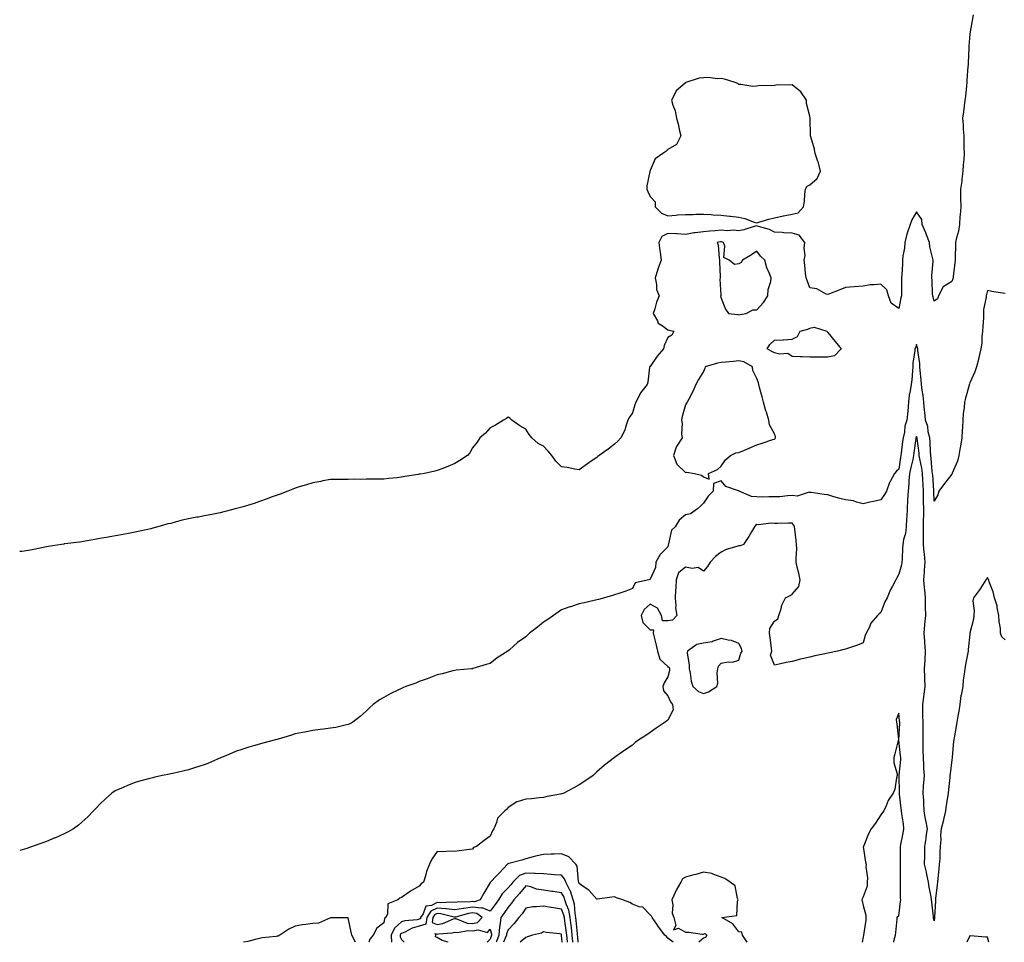
# Model space of a CAD drawing. Units: inches. Extents: x 899843 to 902483, y 7289978 to 7292618.
# Drawn here: x 899843 to 900398, y 7289978 to 7290497 of the extents above; entities that cross this region are included whole.
import ezdxf

# ---------------------------------------------------------------- set-up
doc = ezdxf.new("R2010")
doc.units = ezdxf.units.IN
doc.header["$MEASUREMENT"] = 0
doc.layers.add('Contour_89987289', color=7, linetype='Continuous', true_color=0xa68671)

msp = doc.modelspace()

# ---------------------------------------------------------------- linework, layer by layer
at = {"layer": 'Contour_89987289'}
for points in [[(900380.02, 7290499.95, 3315), (900378.59, 7290492.46, 3315), (900378.5, 7290491.92, 3315), (900378.46, 7290491.51, 3315), (900378.05, 7290489.03, 3315), (900377.61, 7290482.37, 3315), (900377.55, 7290481.92, 3315), (900377.52, 7290481.39, 3315), (900377.14, 7290472.83, 3315), (900377.09, 7290471.92, 3315), (900377.03, 7290470.9, 3315), (900376.49, 7290463.48, 3315), (900376.4, 7290461.92, 3315), (900376.18, 7290460.05, 3315), (900375.67, 7290454.29, 3315), (900375.36, 7290451.92, 3315), (900374.96, 7290448.82, 3315), (900374.51, 7290445.46, 3315), (900374.05, 7290441.92, 3315), (900374.3, 7290438.16, 3315), (900374.41, 7290435.56, 3315), (900374.64, 7290431.92, 3315), (900374.78, 7290428.65, 3315), (900374.73, 7290425.24, 3315), (900374.86, 7290421.92, 3315), (900374.65, 7290418.52, 3315), (900374.37, 7290415.6, 3315), (900374.15, 7290411.92, 3315), (900373.59, 7290407.46, 3315), (900373.57, 7290406.39, 3315), (900372.84, 7290401.92, 3315), (900372.89, 7290397.08, 3315), (900372.91, 7290396.78, 3315), (900372.96, 7290391.92, 3315), (900372.6, 7290387.37, 3315), (900372.55, 7290386.42, 3315), (900372.21, 7290381.92, 3315), (900371.71, 7290378.26, 3315), (900370.53, 7290374.4, 3315), (900370.07, 7290371.92, 3315), (900370.04, 7290369.93, 3315), (900369.89, 7290363.76, 3315), (900369.86, 7290361.92, 3315), (900369.62, 7290360.35, 3315), (900368.78, 7290352.64, 3315), (900368.67, 7290351.92, 3315), (900368.56, 7290351.41, 3315), (900368.05, 7290349.95, 3315), (900363.11, 7290346.86, 3315), (900360.52, 7290341.92, 3315), (900359.86, 7290340.11, 3315), (900358.05, 7290338.76, 3315), (900357.4, 7290341.27, 3315), (900357.24, 7290341.92, 3315), (900357.16, 7290342.81, 3315), (900356.85, 7290350.73, 3315), (900356.74, 7290351.92, 3315), (900356.72, 7290353.25, 3315), (900357.37, 7290361.25, 3315), (900357.37, 7290361.92, 3315), (900357.3, 7290362.67, 3315), (900355.6, 7290369.48, 3315), (900355.44, 7290371.92, 3315), (900353.73, 7290376.25, 3315), (900353.36, 7290377.23, 3315), (900351.32, 7290381.92, 3315), (900351, 7290384.87, 3315), (900348.05, 7290389.04, 3315), (900345.35, 7290384.62, 3315), (900344.49, 7290381.92, 3315), (900342.79, 7290377.18, 3315), (900342.69, 7290376.57, 3315), (900341.47, 7290371.92, 3315), (900341.3, 7290368.67, 3315), (900340.41, 7290364.27, 3315), (900340.24, 7290361.92, 3315), (900340.09, 7290359.88, 3315), (900339.77, 7290353.64, 3315), (900339.65, 7290351.92, 3315), (900339.55, 7290350.42, 3315), (900339.66, 7290343.53, 3315), (900339.56, 7290341.92, 3315), (900339.3, 7290340.67, 3315), (900338.05, 7290334.73, 3315), (900333.89, 7290337.77, 3315), (900332.22, 7290341.92, 3315), (900331.3, 7290345.16, 3315), (900328.05, 7290348.49, 3315), (900324.15, 7290348.01, 3315), (900322.01, 7290347.96, 3315), (900318.05, 7290347.33, 3315), (900313.05, 7290346.92, 3315), (900308.05, 7290346.52, 3315), (900304.8, 7290345.17, 3315), (900299.03, 7290342.9, 3315), (900298.05, 7290342.51, 3315), (900297.21, 7290342.76, 3315), (900291.85, 7290345.72, 3315), (900288.05, 7290346.28, 3315), (900286.56, 7290350.43, 3315), (900285.89, 7290351.92, 3315), (900285.59, 7290354.38, 3315), (900285.15, 7290359.02, 3315), (900284.78, 7290361.92, 3315), (900285.35, 7290364.62, 3315), (900284.86, 7290368.73, 3315), (900285.24, 7290371.92, 3315), (900282.06, 7290375.92, 3315), (900278.05, 7290377.16, 3315), (900273.39, 7290377.26, 3315), (900272.42, 7290377.55, 3315), (900268.05, 7290377.72, 3315), (900265.23, 7290379.11, 3315), (900259.12, 7290380.85, 3315), (900258.05, 7290381.25, 3315), (900257.13, 7290381, 3315), (900250.9, 7290379.07, 3315), (900248.05, 7290378.37, 3315), (900244.92, 7290378.79, 3315), (900241.54, 7290378.43, 3315), (900238.05, 7290378.74, 3315), (900234.54, 7290378.41, 3315), (900231.65, 7290378.32, 3315), (900228.05, 7290377.94, 3315), (900223.4, 7290377.26, 3315), (900222.73, 7290377.24, 3315), (900218.05, 7290376.38, 3315), (900213.29, 7290376.68, 3315), (900212.82, 7290376.69, 3315), (900208.05, 7290377.01, 3315), (900204.71, 7290375.27, 3315), (900202.92, 7290371.92, 3315), (900203.49, 7290367.37, 3315), (900203.68, 7290366.29, 3315), (900204.28, 7290361.92, 3315), (900202.59, 7290357.38, 3315), (900202.24, 7290356.11, 3315), (900200.89, 7290351.92, 3315), (900201.7, 7290348.27, 3315), (900201.6, 7290345.47, 3315), (900203.18, 7290341.92, 3315), (900201.61, 7290338.36, 3315), (900200.68, 7290334.55, 3315), (900199.8, 7290331.92, 3315), (900202.12, 7290327.85, 3315), (900202.62, 7290326.48, 3315), (900204.81, 7290325.15, 3315), (900208.05, 7290322.73, 3315), (900208.61, 7290322.48, 3315), (900211.35, 7290321.92, 3315), (900210.33, 7290319.64, 3315), (900208.05, 7290318.34, 3315), (900206, 7290313.97, 3315), (900205.55, 7290311.92, 3315), (900202.09, 7290307.88, 3315), (900198.05, 7290302.15, 3315), (900197.91, 7290302.06, 3315), (900197.83, 7290301.92, 3315), (900197.75, 7290301.62, 3315), (900196.81, 7290293.16, 3315), (900196.38, 7290291.92, 3315), (900192.7, 7290287.27, 3315), (900192.12, 7290285.99, 3315), (900189.92, 7290281.92, 3315), (900189.46, 7290280.51, 3315), (900188.05, 7290275.92, 3315), (900186.37, 7290273.6, 3315), (900185.44, 7290271.92, 3315), (900184.12, 7290267.99, 3315), (900183.77, 7290266.2, 3315), (900181.58, 7290261.92, 3315), (900179.93, 7290260.05, 3315), (900178.05, 7290258.28, 3315), (900174.38, 7290255.59, 3315), (900169.39, 7290251.92, 3315), (900168.63, 7290251.34, 3315), (900168.05, 7290250.9, 3315), (900164.87, 7290248.74, 3315), (900162.7, 7290247.27, 3315), (900158.05, 7290243.91, 3315), (900155.69, 7290244.27, 3315), (900151.39, 7290245.26, 3315), (900148.05, 7290245.69, 3315), (900144.95, 7290248.82, 3315), (900142.65, 7290251.92, 3315), (900140.62, 7290254.5, 3315), (900138.05, 7290257.26, 3315), (900134.91, 7290258.78, 3315), (900131.39, 7290261.92, 3315), (900129.97, 7290263.84, 3315), (900128.05, 7290266.89, 3315), (900124.73, 7290268.6, 3315), (900120.23, 7290271.92, 3315), (900119.04, 7290272.92, 3315), (900118.05, 7290273.61, 3315), (900117.15, 7290272.82, 3315), (900115.4, 7290271.92, 3315), (900110.96, 7290269.02, 3315), (900108.05, 7290267.48, 3315), (900105.37, 7290264.6, 3315), (900102.13, 7290261.92, 3315), (900100.57, 7290259.4, 3315), (900098.05, 7290256.24, 3315), (900096.51, 7290253.45, 3315), (900095.13, 7290251.92, 3315), (900090.9, 7290249.07, 3315), (900088.05, 7290247.56, 3315), (900084.2, 7290245.78, 3315), (900080.69, 7290244.56, 3315), (900078.05, 7290243.52, 3315), (900076.78, 7290243.2, 3315), (900071.05, 7290241.92, 3315), (900068.49, 7290241.48, 3315), (900068.05, 7290241.4, 3315), (900067.41, 7290241.28, 3315), (900059.88, 7290240.09, 3315), (900058.05, 7290239.71, 3315), (900055.52, 7290239.39, 3315), (900050.92, 7290239.05, 3315), (900048.05, 7290238.63, 3315), (900044.74, 7290238.61, 3315), (900041.29, 7290238.69, 3315), (900038.05, 7290238.63, 3315), (900034.66, 7290238.53, 3315), (900031.38, 7290238.59, 3315), (900028.05, 7290238.46, 3315), (900024.57, 7290238.44, 3315), (900021.51, 7290238.46, 3315), (900018.05, 7290238.46, 3315), (900013.78, 7290237.64, 3315), (900012.58, 7290237.39, 3315), (900008.05, 7290236.61, 3315), (900004.51, 7290235.46, 3315), (900000.41, 7290234.28, 3315), (899998.05, 7290233.56, 3315), (899996.9, 7290233.06, 3315), (899994.05, 7290231.92, 3315), (899989.72, 7290230.25, 3315), (899988.05, 7290229.73, 3315), (899984.58, 7290228.44, 3315), (899982.39, 7290227.57, 3315), (899978.05, 7290226.06, 3315), (899974.97, 7290225, 3315), (899969.41, 7290223.29, 3315), (899968.05, 7290222.85, 3315), (899967.31, 7290222.66, 3315), (899964.38, 7290221.92, 3315), (899959.39, 7290220.58, 3315), (899958.05, 7290220.22, 3315), (899955.9, 7290219.77, 3315), (899951.13, 7290218.84, 3315), (899948.05, 7290218.17, 3315), (899943.47, 7290217.34, 3315), (899942.73, 7290217.23, 3315), (899938.05, 7290216.35, 3315), (899934.43, 7290215.54, 3315), (899930.5, 7290214.37, 3315), (899928.05, 7290213.74, 3315), (899926.52, 7290213.45, 3315), (899920.73, 7290211.92, 3315), (899918.69, 7290211.28, 3315), (899918.05, 7290211.04, 3315), (899916.89, 7290210.76, 3315), (899910.61, 7290209.36, 3315), (899908.05, 7290208.75, 3315), (899904.21, 7290208.08, 3315), (899902.23, 7290207.73, 3315), (899898.05, 7290206.9, 3315), (899893.8, 7290206.17, 3315), (899891.97, 7290205.84, 3315), (899888.05, 7290205.17, 3315), (899885.27, 7290204.69, 3315), (899879.88, 7290203.75, 3315), (899878.05, 7290203.45, 3315), (899876.69, 7290203.29, 3315), (899868.34, 7290202.21, 3315), (899868.05, 7290202.17, 3315), (899867.84, 7290202.13, 3315), (899866.58, 7290201.92, 3315), (899859.27, 7290200.7, 3315), (899858.05, 7290200.51, 3315), (899856.3, 7290200.17, 3315), (899850.89, 7290199.08, 3315), (899848.05, 7290198.59, 3315), (899844.15, 7290198.02, 3315), (899843, 7290197.86, 3315)], [(900398.05, 7290343.09, 3316), (900396.58, 7290343.39, 3316), (900390.44, 7290344.31, 3316), (900388.05, 7290344.86, 3316), (900387.46, 7290342.51, 3316), (900387.3, 7290341.92, 3316), (900387.3, 7290341.17, 3316), (900385.86, 7290334.11, 3316), (900385.85, 7290331.92, 3316), (900385.71, 7290329.58, 3316), (900385.44, 7290324.54, 3316), (900385.27, 7290321.92, 3316), (900384.92, 7290318.8, 3316), (900384.77, 7290315.2, 3316), (900384.35, 7290311.92, 3316), (900383.21, 7290307.08, 3316), (900383.15, 7290306.82, 3316), (900381.94, 7290301.92, 3316), (900380.97, 7290299, 3316), (900378.05, 7290292.96, 3316), (900377.82, 7290292.15, 3316), (900377.76, 7290291.92, 3316), (900377.66, 7290291.53, 3316), (900375.64, 7290284.33, 3316), (900375.09, 7290281.92, 3316), (900374.84, 7290278.71, 3316), (900374.44, 7290275.52, 3316), (900374.2, 7290271.92, 3316), (900373.94, 7290267.81, 3316), (900373.84, 7290266.13, 3316), (900373.57, 7290261.92, 3316), (900372.76, 7290257.21, 3316), (900372.65, 7290256.52, 3316), (900371.88, 7290251.92, 3316), (900371.11, 7290248.86, 3316), (900368.21, 7290242.08, 3316), (900368.15, 7290241.92, 3316), (900368.14, 7290241.83, 3316), (900368.05, 7290241.53, 3316), (900363.81, 7290236.16, 3316), (900360.72, 7290231.92, 3316), (900360.05, 7290229.92, 3316), (900358.05, 7290226.2, 3316), (900357.79, 7290231.66, 3316), (900357.79, 7290231.92, 3316), (900357.77, 7290232.2, 3316), (900357.17, 7290241.04, 3316), (900357.12, 7290241.92, 3316), (900356.97, 7290243, 3316), (900356.36, 7290250.23, 3316), (900356.09, 7290251.92, 3316), (900355.91, 7290254.06, 3316), (900355.7, 7290259.57, 3316), (900355.49, 7290261.92, 3316), (900354.69, 7290265.28, 3316), (900354.36, 7290268.23, 3316), (900353.13, 7290271.92, 3316), (900352.68, 7290276.55, 3316), (900352.6, 7290277.37, 3316), (900352.16, 7290281.92, 3316), (900351.82, 7290285.69, 3316), (900351.19, 7290288.78, 3316), (900350.84, 7290291.92, 3316), (900350.6, 7290294.47, 3316), (900350.21, 7290299.76, 3316), (900350.02, 7290301.92, 3316), (900349.92, 7290303.8, 3316), (900348.87, 7290311.1, 3316), (900348.82, 7290311.92, 3316), (900348.69, 7290312.55, 3316), (900348.05, 7290314.48, 3316), (900347.42, 7290312.55, 3316), (900347.16, 7290311.92, 3316), (900347.16, 7290311.02, 3316), (900346.05, 7290303.92, 3316), (900346.05, 7290301.92, 3316), (900345.78, 7290299.65, 3316), (900345.39, 7290294.58, 3316), (900345.05, 7290291.92, 3316), (900344.56, 7290288.43, 3316), (900344.02, 7290285.95, 3316), (900343.54, 7290281.92, 3316), (900343.13, 7290277, 3316), (900343.11, 7290276.86, 3316), (900342.71, 7290271.92, 3316), (900341.54, 7290268.43, 3316), (900341.22, 7290265.08, 3316), (900340.48, 7290261.92, 3316), (900340.2, 7290259.77, 3316), (900339.49, 7290253.36, 3316), (900339.31, 7290251.92, 3316), (900339.09, 7290250.88, 3316), (900338.05, 7290244.26, 3316), (900336.76, 7290243.21, 3316), (900335.66, 7290241.92, 3316), (900332.99, 7290236.98, 3316), (900332.94, 7290236.81, 3316), (900331.09, 7290231.92, 3316), (900329.99, 7290229.99, 3316), (900328.05, 7290226.96, 3316), (900323.92, 7290226.05, 3316), (900321.77, 7290225.64, 3316), (900318.05, 7290224.85, 3316), (900314.28, 7290225.69, 3316), (900312.53, 7290226.4, 3316), (900308.05, 7290227.02, 3316), (900304.1, 7290227.97, 3316), (900300.99, 7290228.98, 3316), (900298.05, 7290229.79, 3316), (900296.11, 7290229.98, 3316), (900288.82, 7290231.15, 3316), (900288.05, 7290231.24, 3316), (900287.54, 7290231.41, 3316), (900280.87, 7290229.1, 3316), (900278.05, 7290229.41, 3316), (900275.43, 7290229.29, 3316), (900271.17, 7290228.8, 3316), (900268.05, 7290228.69, 3316), (900264.9, 7290228.77, 3316), (900261.38, 7290228.59, 3316), (900258.05, 7290228.66, 3316), (900255.1, 7290228.97, 3316), (900248.18, 7290231.92, 3316), (900248.11, 7290231.98, 3316), (900248.05, 7290232, 3316), (900247.89, 7290232.09, 3316), (900240.66, 7290234.53, 3316), (900238.05, 7290237.72, 3316), (900233.72, 7290236.25, 3316), (900233.49, 7290231.92, 3316), (900230.79, 7290229.18, 3316), (900228.05, 7290225.16, 3316), (900226.46, 7290223.51, 3316), (900224.78, 7290221.92, 3316), (900220.81, 7290219.16, 3316), (900218.05, 7290218.62, 3316), (900214.37, 7290215.6, 3316), (900212.19, 7290211.92, 3316), (900210.07, 7290209.91, 3316), (900208.47, 7290202.34, 3316), (900208.28, 7290201.92, 3316), (900208.34, 7290201.63, 3316), (900208.05, 7290200.59, 3316), (900203.74, 7290196.23, 3316), (900201.3, 7290191.92, 3316), (900201.01, 7290188.95, 3316), (900198.05, 7290182.37, 3316), (900197.79, 7290182.18, 3316), (900197.31, 7290181.92, 3316), (900189.57, 7290180.4, 3316), (900188.05, 7290177.1, 3316), (900184.32, 7290175.65, 3316), (900180.51, 7290174.38, 3316), (900178.05, 7290173.5, 3316), (900176.85, 7290173.12, 3316), (900172.42, 7290171.92, 3316), (900168.95, 7290171.02, 3316), (900168.05, 7290170.75, 3316), (900166.54, 7290170.41, 3316), (900160.92, 7290169.05, 3316), (900158.05, 7290168.4, 3316), (900153.14, 7290166.82, 3316), (900152.86, 7290166.73, 3316), (900148.05, 7290165.18, 3316), (900146.24, 7290163.74, 3316), (900143.54, 7290161.92, 3316), (900140.36, 7290159.61, 3316), (900138.05, 7290158.17, 3316), (900134.67, 7290155.3, 3316), (900130.07, 7290151.92, 3316), (900129.08, 7290150.89, 3316), (900128.05, 7290149.97, 3316), (900123.31, 7290146.67, 3316), (900118.76, 7290142.63, 3316), (900118.05, 7290142.01, 3316), (900117.98, 7290141.99, 3316), (900117.88, 7290141.92, 3316), (900111.84, 7290138.13, 3316), (900108.05, 7290134.88, 3316), (900105.65, 7290134.32, 3316), (900098.14, 7290132.02, 3316), (900098.05, 7290131.99, 3316), (900097.99, 7290131.98, 3316), (900097.38, 7290131.92, 3316), (900088.89, 7290131.08, 3316), (900088.05, 7290130.98, 3316), (900086.86, 7290130.74, 3316), (900080.91, 7290129.06, 3316), (900078.05, 7290128.55, 3316), (900073.39, 7290126.59, 3316), (900072.42, 7290126.29, 3316), (900068.05, 7290124.72, 3316), (900066.05, 7290123.92, 3316), (900060.5, 7290121.92, 3316), (900058.8, 7290121.17, 3316), (900058.05, 7290120.89, 3316), (900056.01, 7290119.88, 3316), (900052.03, 7290117.94, 3316), (900048.05, 7290115.86, 3316), (900045.56, 7290114.41, 3316), (900041.99, 7290111.92, 3316), (900040, 7290109.97, 3316), (900038.05, 7290108.04, 3316), (900034.81, 7290105.16, 3316), (900030.7, 7290101.92, 3316), (900028.98, 7290100.99, 3316), (900028.05, 7290100.56, 3316), (900026.36, 7290100.23, 3316), (900020.98, 7290098.98, 3316), (900018.05, 7290098.43, 3316), (900014.07, 7290097.94, 3316), (900012.29, 7290097.68, 3316), (900008.05, 7290097.17, 3316), (900003.65, 7290096.32, 3316), (900002.21, 7290096.08, 3316), (899998.05, 7290095.32, 3316), (899995.51, 7290094.46, 3316), (899988.48, 7290092.35, 3316), (899988.05, 7290092.21, 3316), (899987.82, 7290092.14, 3316), (899987.01, 7290091.92, 3316), (899979.9, 7290090.07, 3316), (899978.05, 7290089.57, 3316), (899974.71, 7290088.58, 3316), (899972.1, 7290087.87, 3316), (899968.05, 7290086.58, 3316), (899964.62, 7290085.35, 3316), (899959.09, 7290082.96, 3316), (899958.05, 7290082.55, 3316), (899957.59, 7290082.38, 3316), (899956.47, 7290081.92, 3316), (899950.57, 7290079.39, 3316), (899948.05, 7290078.31, 3316), (899943.27, 7290076.7, 3316), (899942.61, 7290076.48, 3316), (899938.05, 7290074.99, 3316), (899935.55, 7290074.42, 3316), (899929.19, 7290073.06, 3316), (899928.05, 7290072.81, 3316), (899927.3, 7290072.67, 3316), (899923.48, 7290071.92, 3316), (899919.09, 7290070.88, 3316), (899918.05, 7290070.61, 3316), (899916.23, 7290070.1, 3316), (899911.18, 7290068.79, 3316), (899908.05, 7290067.85, 3316), (899903.74, 7290066.24, 3316), (899901.33, 7290065.19, 3316), (899898.05, 7290063.86, 3316), (899896.81, 7290063.16, 3316), (899894.9, 7290061.92, 3316), (899891.28, 7290058.69, 3316), (899888.05, 7290055.72, 3316), (899886.23, 7290053.74, 3316), (899884.5, 7290051.92, 3316), (899881.41, 7290048.55, 3316), (899878.05, 7290045.56, 3316), (899876.1, 7290043.87, 3316), (899873.26, 7290041.92, 3316), (899869.99, 7290039.98, 3316), (899868.05, 7290039.03, 3316), (899863.14, 7290036.83, 3316), (899862.84, 7290036.71, 3316), (899858.05, 7290034.73, 3316), (899855.96, 7290034.02, 3316), (899850.07, 7290031.92, 3316), (899848.55, 7290031.42, 3316), (899848.05, 7290031.23, 3316), (899846.99, 7290030.86, 3316), (899843, 7290029.66, 3316)], [(900398.05, 7290148.2, 3317), (900396.1, 7290149.97, 3317), (900395.46, 7290151.92, 3317), (900395.32, 7290154.64, 3317), (900394.63, 7290158.5, 3317), (900394.5, 7290161.92, 3317), (900393.51, 7290166.46, 3317), (900393.42, 7290167.28, 3317), (900392.08, 7290171.92, 3317), (900391.3, 7290175.17, 3317), (900389.05, 7290180.92, 3317), (900388.74, 7290181.92, 3317), (900388.49, 7290182.36, 3317), (900388.05, 7290183.23, 3317), (900387.52, 7290182.46, 3317), (900387.09, 7290181.92, 3317), (900385.21, 7290179.08, 3317), (900383.51, 7290176.46, 3317), (900380.23, 7290171.92, 3317), (900379.72, 7290170.25, 3317), (900380.63, 7290164.5, 3317), (900380.26, 7290161.92, 3317), (900380.13, 7290159.84, 3317), (900378.14, 7290152.01, 3317), (900378.13, 7290151.92, 3317), (900378.12, 7290151.84, 3317), (900378.05, 7290151.46, 3317), (900377.18, 7290142.8, 3317), (900377.14, 7290141.92, 3317), (900376.99, 7290140.87, 3317), (900375.59, 7290134.38, 3317), (900375.3, 7290131.92, 3317), (900375, 7290128.87, 3317), (900374.39, 7290125.58, 3317), (900374.09, 7290121.92, 3317), (900373.18, 7290117.05, 3317), (900373.12, 7290116.85, 3317), (900372.39, 7290111.92, 3317), (900371.83, 7290108.14, 3317), (900371.33, 7290105.2, 3317), (900370.82, 7290101.92, 3317), (900370.45, 7290099.53, 3317), (900369.23, 7290093.1, 3317), (900369.03, 7290091.92, 3317), (900368.93, 7290091.03, 3317), (900368.24, 7290082.12, 3317), (900368.22, 7290081.92, 3317), (900368.2, 7290081.76, 3317), (900368.05, 7290080.74, 3317), (900367.07, 7290072.9, 3317), (900366.91, 7290071.92, 3317), (900366.84, 7290070.71, 3317), (900366, 7290063.97, 3317), (900365.91, 7290061.92, 3317), (900365.54, 7290059.41, 3317), (900364.86, 7290055.11, 3317), (900364.4, 7290051.92, 3317), (900363.33, 7290047.2, 3317), (900363.26, 7290046.71, 3317), (900361.99, 7290041.92, 3317), (900361.66, 7290038.31, 3317), (900361.72, 7290035.58, 3317), (900361.45, 7290031.92, 3317), (900361.17, 7290028.8, 3317), (900361.12, 7290024.99, 3317), (900360.88, 7290021.92, 3317), (900360.59, 7290019.38, 3317), (900360.03, 7290013.89, 3317), (900359.8, 7290011.92, 3317), (900359.64, 7290010.33, 3317), (900358.84, 7290002.71, 3317), (900358.76, 7290001.92, 3317), (900358.72, 7290001.25, 3317), (900358.24, 7289992.11, 3317), (900358.23, 7289991.92, 3317), (900358.21, 7289991.75, 3317), (900358.05, 7289990, 3317), (900357.67, 7289991.54, 3317), (900357.62, 7289991.92, 3317), (900357.61, 7289992.36, 3317), (900356.64, 7290000.51, 3317), (900356.59, 7290001.92, 3317), (900356.32, 7290003.65, 3317), (900355.21, 7290009.08, 3317), (900354.8, 7290011.92, 3317), (900353.89, 7290016.08, 3317), (900353.62, 7290017.49, 3317), (900352.59, 7290021.92, 3317), (900352.67, 7290026.55, 3317), (900352.72, 7290027.25, 3317), (900352.8, 7290031.92, 3317), (900353.58, 7290036.39, 3317), (900353.6, 7290037.48, 3317), (900354.2, 7290041.92, 3317), (900353.27, 7290046.71, 3317), (900353.17, 7290047.04, 3317), (900352.43, 7290051.92, 3317), (900352.15, 7290056.02, 3317), (900352.12, 7290057.86, 3317), (900351.86, 7290061.92, 3317), (900352.1, 7290065.97, 3317), (900352.27, 7290067.7, 3317), (900352.5, 7290071.92, 3317), (900352.21, 7290076.08, 3317), (900352.19, 7290077.78, 3317), (900351.93, 7290081.92, 3317), (900351.85, 7290085.72, 3317), (900351.83, 7290088.14, 3317), (900351.75, 7290091.92, 3317), (900351.73, 7290095.59, 3317), (900351.84, 7290098.13, 3317), (900351.81, 7290101.92, 3317), (900351.72, 7290105.59, 3317), (900351.64, 7290108.34, 3317), (900351.55, 7290111.92, 3317), (900352.11, 7290115.98, 3317), (900352.38, 7290117.58, 3317), (900352.94, 7290121.92, 3317), (900352.8, 7290126.67, 3317), (900352.79, 7290127.17, 3317), (900352.65, 7290131.92, 3317), (900352.92, 7290136.78, 3317), (900352.94, 7290137.03, 3317), (900353.18, 7290141.92, 3317), (900352.77, 7290146.64, 3317), (900352.71, 7290147.26, 3317), (900352.3, 7290151.92, 3317), (900352.78, 7290156.65, 3317), (900352.85, 7290157.13, 3317), (900353.29, 7290161.92, 3317), (900353.2, 7290166.77, 3317), (900353.2, 7290167.07, 3317), (900353.11, 7290171.92, 3317), (900352.67, 7290176.54, 3317), (900352.64, 7290177.33, 3317), (900352.24, 7290181.92, 3317), (900352.59, 7290186.45, 3317), (900352.59, 7290187.39, 3317), (900352.99, 7290191.92, 3317), (900352.53, 7290196.4, 3317), (900352.4, 7290197.57, 3317), (900351.95, 7290201.92, 3317), (900351.97, 7290205.85, 3317), (900352.03, 7290207.95, 3317), (900352.05, 7290211.92, 3317), (900352.03, 7290215.9, 3317), (900352.17, 7290217.8, 3317), (900352.15, 7290221.92, 3317), (900352.07, 7290225.93, 3317), (900352.08, 7290227.89, 3317), (900352, 7290231.92, 3317), (900351.78, 7290235.64, 3317), (900351.63, 7290238.34, 3317), (900351.42, 7290241.92, 3317), (900351, 7290244.88, 3317), (900349.89, 7290250.08, 3317), (900349.59, 7290251.92, 3317), (900349.48, 7290253.35, 3317), (900348.38, 7290261.59, 3317), (900348.35, 7290261.92, 3317), (900348.29, 7290262.16, 3317), (900348.05, 7290262.71, 3317), (900347.8, 7290262.16, 3317), (900347.74, 7290261.92, 3317), (900347.7, 7290261.57, 3317), (900346.56, 7290253.41, 3317), (900346.37, 7290251.92, 3317), (900345.93, 7290249.8, 3317), (900344.82, 7290245.15, 3317), (900344.2, 7290241.92, 3317), (900343.84, 7290237.71, 3317), (900343.75, 7290236.23, 3317), (900343.35, 7290231.92, 3317), (900343.07, 7290226.95, 3317), (900343.07, 7290226.89, 3317), (900342.76, 7290221.92, 3317), (900342.6, 7290217.37, 3317), (900342.4, 7290216.27, 3317), (900342.19, 7290211.92, 3317), (900341.8, 7290208.16, 3317), (900340.82, 7290204.69, 3317), (900340.42, 7290201.92, 3317), (900340.15, 7290199.82, 3317), (900339.95, 7290193.81, 3317), (900339.74, 7290191.92, 3317), (900339.55, 7290190.42, 3317), (900338.05, 7290185.21, 3317), (900336.91, 7290183.06, 3317), (900336.41, 7290181.92, 3317), (900334.59, 7290178.45, 3317), (900333.46, 7290176.51, 3317), (900331.55, 7290171.92, 3317), (900330.28, 7290169.68, 3317), (900328.05, 7290163.52, 3317), (900327.1, 7290162.87, 3317), (900326.09, 7290161.92, 3317), (900322.41, 7290157.56, 3317), (900321.57, 7290155.44, 3317), (900319.76, 7290151.92, 3317), (900319.21, 7290150.76, 3317), (900318.05, 7290146.51, 3317), (900314.77, 7290145.2, 3317), (900309.75, 7290143.62, 3317), (900308.05, 7290143.02, 3317), (900307.17, 7290142.8, 3317), (900303.62, 7290141.92, 3317), (900299.04, 7290140.93, 3317), (900298.05, 7290140.72, 3317), (900296.51, 7290140.39, 3317), (900290.8, 7290139.17, 3317), (900288.05, 7290138.56, 3317), (900283.6, 7290137.47, 3317), (900282.7, 7290137.27, 3317), (900278.05, 7290136.1, 3317), (900274.6, 7290135.38, 3317), (900270.66, 7290134.53, 3317), (900268.05, 7290133.97, 3317), (900265.8, 7290139.66, 3317), (900266.6, 7290141.92, 3317), (900266.44, 7290143.53, 3317), (900265.56, 7290149.44, 3317), (900265.33, 7290151.92, 3317), (900265.38, 7290154.59, 3317), (900268.05, 7290158.72, 3317), (900270.01, 7290159.96, 3317), (900270.53, 7290161.92, 3317), (900271.81, 7290165.69, 3317), (900272.26, 7290167.71, 3317), (900274.36, 7290171.92, 3317), (900276.85, 7290173.12, 3317), (900278.05, 7290173.85, 3317), (900281.72, 7290178.25, 3317), (900282.46, 7290181.92, 3317), (900281.88, 7290185.75, 3317), (900280.88, 7290189.1, 3317), (900280.33, 7290191.92, 3317), (900280.3, 7290194.17, 3317), (900280.59, 7290199.37, 3317), (900280.57, 7290201.92, 3317), (900280.28, 7290204.15, 3317), (900279.46, 7290210.51, 3317), (900279.28, 7290211.92, 3317), (900278.94, 7290212.81, 3317), (900278.05, 7290213.86, 3317), (900276.06, 7290213.9, 3317), (900269.75, 7290213.62, 3317), (900268.05, 7290213.66, 3317), (900266.17, 7290213.8, 3317), (900259.08, 7290212.95, 3317), (900258.05, 7290213.06, 3317), (900257.39, 7290212.58, 3317), (900256.82, 7290211.92, 3317), (900255.13, 7290209, 3317), (900253.67, 7290206.3, 3317), (900250.65, 7290201.92, 3317), (900248.77, 7290201.2, 3317), (900248.05, 7290201.22, 3317), (900246.92, 7290200.79, 3317), (900240.89, 7290199.08, 3317), (900238.05, 7290197.62, 3317), (900234.93, 7290195.05, 3317), (900231.95, 7290191.92, 3317), (900230.43, 7290189.54, 3317), (900228.05, 7290186.93, 3317), (900225.1, 7290188.97, 3317), (900221.68, 7290188.29, 3317), (900218.05, 7290189.07, 3317), (900214.11, 7290185.87, 3317), (900212.68, 7290181.92, 3317), (900212.53, 7290177.45, 3317), (900212.34, 7290176.21, 3317), (900212.15, 7290171.92, 3317), (900212.56, 7290167.42, 3317), (900212.37, 7290166.25, 3317), (900213.06, 7290161.92, 3317), (900210.71, 7290159.25, 3317), (900208.05, 7290158.83, 3317), (900205.03, 7290158.89, 3317), (900204.49, 7290161.92, 3317), (900202.12, 7290165.99, 3317), (900198.05, 7290168.27, 3317), (900194.61, 7290165.37, 3317), (900192.98, 7290161.92, 3317), (900194.03, 7290157.91, 3317), (900198.05, 7290153.85, 3317), (900200.04, 7290153.91, 3317), (900199.67, 7290151.92, 3317), (900200.26, 7290149.71, 3317), (900201.38, 7290145.26, 3317), (900202.29, 7290141.92, 3317), (900203.54, 7290137.41, 3317), (900208.05, 7290133.19, 3317), (900208.71, 7290132.58, 3317), (900208.99, 7290131.92, 3317), (900208.94, 7290131.03, 3317), (900208.05, 7290127.46, 3317), (900205.94, 7290124.03, 3317), (900205.28, 7290121.92, 3317), (900205.61, 7290119.48, 3317), (900208.05, 7290116.8, 3317), (900209.46, 7290113.34, 3317), (900210.71, 7290111.92, 3317), (900211.11, 7290108.86, 3317), (900208.05, 7290103.03, 3317), (900207.39, 7290102.58, 3317), (900206.46, 7290101.92, 3317), (900201.49, 7290098.48, 3317), (900198.05, 7290095.99, 3317), (900195.55, 7290094.41, 3317), (900191.64, 7290091.92, 3317), (900189.6, 7290090.37, 3317), (900188.05, 7290089.04, 3317), (900183.77, 7290086.2, 3317), (900178.05, 7290081.92, 3317), (900172.37, 7290077.6, 3317), (900168.05, 7290073.87, 3317), (900167.03, 7290072.94, 3317), (900165.91, 7290071.92, 3317), (900161.33, 7290068.64, 3317), (900158.05, 7290066.55, 3317), (900155.07, 7290064.9, 3317), (900149.39, 7290061.92, 3317), (900148.36, 7290061.61, 3317), (900148.05, 7290061.56, 3317), (900147.58, 7290061.45, 3317), (900140, 7290059.97, 3317), (900138.05, 7290059.52, 3317), (900135.5, 7290059.37, 3317), (900131.3, 7290058.67, 3317), (900128.05, 7290058.51, 3317), (900123.11, 7290056.98, 3317), (900123, 7290056.98, 3317), (900118.05, 7290053.89, 3317), (900117.22, 7290052.75, 3317), (900116.19, 7290051.92, 3317), (900112.17, 7290047.8, 3317), (900111.6, 7290045.46, 3317), (900110, 7290041.92, 3317), (900109.25, 7290040.72, 3317), (900108.05, 7290037.66, 3317), (900104.63, 7290035.34, 3317), (900100.23, 7290031.92, 3317), (900098.64, 7290031.33, 3317), (900098.05, 7290030.43, 3317), (900096.29, 7290030.16, 3317), (900090.49, 7290029.48, 3317), (900088.05, 7290029.07, 3317), (900085.35, 7290029.22, 3317), (900081.08, 7290028.89, 3317), (900078.05, 7290029.01, 3317), (900075.19, 7290024.78, 3317), (900073.76, 7290021.92, 3317), (900072.12, 7290017.86, 3317), (900071.52, 7290015.39, 3317), (900070.41, 7290011.92, 3317), (900069.14, 7290010.84, 3317), (900068.05, 7290009.62, 3317), (900063.18, 7290006.79, 3317), (900062.3, 7290006.18, 3317), (900058.05, 7290003.28, 3317), (900057.06, 7290002.91, 3317), (900055.9, 7290001.92, 3317), (900050.4, 7289999.57, 3317), (900050.07, 7289993.94, 3317), (900049.18, 7289991.92, 3317), (900048.53, 7289991.43, 3317), (900048.05, 7289988.99, 3317), (900044.05, 7289985.92, 3317), (900042.14, 7289981.92, 3317), (900040.22, 7289979.75, 3317), (900039.63, 7289978, 3317)], [(900335.35, 7289978, 3318), (900335.51, 7289979.38, 3318), (900336.27, 7289981.92, 3318), (900336.38, 7289983.59, 3318), (900337.2, 7289991.07, 3318), (900337.26, 7289991.92, 3318), (900337.47, 7289992.5, 3318), (900338.05, 7289992.93, 3318), (900339.09, 7290000.88, 3318), (900339.17, 7290001.92, 3318), (900339.13, 7290003, 3318), (900339.06, 7290010.9, 3318), (900339.03, 7290011.92, 3318), (900338.97, 7290012.84, 3318), (900339.02, 7290020.95, 3318), (900338.96, 7290021.92, 3318), (900338.97, 7290022.84, 3318), (900338.96, 7290031.01, 3318), (900338.97, 7290031.92, 3318), (900339.18, 7290033.05, 3318), (900340.52, 7290039.46, 3318), (900340.96, 7290041.92, 3318), (900340.71, 7290044.58, 3318), (900339.74, 7290050.23, 3318), (900339.55, 7290051.92, 3318), (900339.46, 7290053.33, 3318), (900338.52, 7290061.45, 3318), (900338.48, 7290061.92, 3318), (900338.5, 7290062.38, 3318), (900338.25, 7290071.72, 3318), (900338.26, 7290071.92, 3318), (900338.27, 7290072.13, 3318), (900339.16, 7290080.82, 3318), (900339.2, 7290081.92, 3318), (900339.13, 7290083, 3318), (900338.15, 7290091.82, 3318), (900338.14, 7290091.92, 3318), (900338.15, 7290092.02, 3318), (900338.59, 7290101.38, 3318), (900338.62, 7290101.92, 3318), (900338.58, 7290102.45, 3318), (900338.05, 7290106.99, 3318), (900336.58, 7290103.39, 3318), (900336.88, 7290101.92, 3318), (900337, 7290100.87, 3318), (900337.84, 7290092.13, 3318), (900337.86, 7290091.92, 3318), (900337.79, 7290091.66, 3318), (900335.9, 7290084.07, 3318), (900335.27, 7290081.92, 3318), (900335.22, 7290079.09, 3318), (900337.18, 7290072.79, 3318), (900337.15, 7290071.92, 3318), (900336.78, 7290070.65, 3318), (900335.79, 7290064.19, 3318), (900334.83, 7290061.92, 3318), (900332.09, 7290057.88, 3318), (900330.98, 7290054.86, 3318), (900329.63, 7290051.92, 3318), (900328.89, 7290051.08, 3318), (900328.05, 7290049.77, 3318), (900324.91, 7290045.06, 3318), (900322.44, 7290041.92, 3318), (900320.96, 7290039.01, 3318), (900318.13, 7290032, 3318), (900318.09, 7290031.92, 3318), (900318.11, 7290031.86, 3318), (900319.32, 7290023.19, 3318), (900319.73, 7290021.92, 3318), (900319.56, 7290020.42, 3318), (900320.45, 7290014.32, 3318), (900320.29, 7290011.92, 3318), (900320.31, 7290009.66, 3318), (900318.05, 7290003.59, 3318), (900317.43, 7290002.55, 3318), (900317.28, 7290001.92, 3318), (900317.38, 7290001.25, 3318), (900318.05, 7289998.76, 3318), (900319.49, 7289993.36, 3318), (900319.61, 7289991.92, 3318), (900319.52, 7289990.46, 3318), (900318.2, 7289982.07, 3318), (900318.19, 7289981.92, 3318), (900318.23, 7289981.74, 3318), (900318.05, 7289980.99, 3318), (900317.51, 7289978, 3318)], [(900211.11, 7289978, 3318), (900208.05, 7289980.3, 3318), (900207.36, 7289981.24, 3318), (900206.34, 7289981.92, 3318), (900202.8, 7289986.67, 3318), (900201.82, 7289988.15, 3318), (900199.28, 7289991.92, 3318), (900198.85, 7289992.72, 3318), (900198.05, 7289993.52, 3318), (900193.91, 7289997.78, 3318), (900191.95, 7289998.02, 3318), (900188.05, 7289999.55, 3318), (900186.53, 7290000.4, 3318), (900182.6, 7290001.92, 3318), (900179.2, 7290003.06, 3318), (900178.05, 7290003.55, 3318), (900176.5, 7290003.47, 3318), (900168.43, 7290002.29, 3318), (900168.05, 7290002.27, 3318), (900163.44, 7290007.31, 3318), (900160.93, 7290009.05, 3318), (900158.05, 7290011.18, 3318), (900157.93, 7290011.8, 3318), (900157.87, 7290011.92, 3318), (900157.77, 7290012.2, 3318), (900157.04, 7290020.9, 3318), (900156.17, 7290021.92, 3318), (900152.19, 7290026.05, 3318), (900148.05, 7290027.71, 3318), (900143.77, 7290027.64, 3318), (900142.39, 7290027.57, 3318), (900138.05, 7290027.5, 3318), (900133.46, 7290026.5, 3318), (900132.16, 7290026.03, 3318), (900128.05, 7290024.89, 3318), (900125.79, 7290024.18, 3318), (900118.5, 7290022.37, 3318), (900118.05, 7290022.24, 3318), (900117.86, 7290022.12, 3318), (900117.73, 7290021.92, 3318), (900113.02, 7290016.95, 3318), (900111.56, 7290015.43, 3318), (900108.19, 7290011.92, 3318), (900108.12, 7290011.85, 3318), (900108.05, 7290011.7, 3318), (900104.38, 7290005.59, 3318), (900102.32, 7290001.92, 3318), (900099.22, 7290000.75, 3318), (900098.05, 7290000.88, 3318), (900096.86, 7290000.74, 3318), (900089.39, 7290000.58, 3318), (900088.05, 7290000.36, 3318), (900086.64, 7290000.51, 3318), (900079.77, 7290000.19, 3318), (900078.05, 7290000.34, 3318), (900074.87, 7289998.74, 3318), (900071.73, 7289998.25, 3318), (900070.21, 7289994.09, 3318), (900068.81, 7289991.92, 3318), (900068.73, 7289991.24, 3318), (900068.05, 7289991.03, 3318), (900066.85, 7289990.73, 3318), (900059.81, 7289990.15, 3318), (900058.05, 7289989.43, 3318), (900054.01, 7289985.96, 3318), (900052.15, 7289981.92, 3318), (900052.48, 7289978, 3318)], [(900157.59, 7289978, 3319), (900157.31, 7289981.19, 3319), (900157.24, 7289981.92, 3319), (900157.13, 7289982.84, 3319), (900156.47, 7289990.34, 3319), (900156.27, 7289991.92, 3319), (900155.82, 7289994.16, 3319), (900155.52, 7289999.38, 3319), (900154.77, 7290001.92, 3319), (900153.12, 7290006.85, 3319), (900153.1, 7290006.97, 3319), (900150.49, 7290011.92, 3319), (900149.85, 7290013.73, 3319), (900148.05, 7290015.69, 3319), (900143.99, 7290015.98, 3319), (900142.32, 7290016.2, 3319), (900138.05, 7290016.46, 3319), (900133.27, 7290016.7, 3319), (900132.92, 7290016.79, 3319), (900128.05, 7290016.94, 3319), (900124.46, 7290015.5, 3319), (900120.79, 7290011.92, 3319), (900119.55, 7290010.42, 3319), (900118.05, 7290008.74, 3319), (900114.64, 7290005.33, 3319), (900112.68, 7290001.92, 3319), (900110.79, 7289999.18, 3319), (900108.05, 7289995.44, 3319), (900103.51, 7289997.38, 3319), (900102.84, 7289997.13, 3319), (900098.05, 7289997.7, 3319), (900093.2, 7289997.08, 3319), (900092.9, 7289997.07, 3319), (900088.05, 7289996.27, 3319), (900083.17, 7289996.79, 3319), (900082.97, 7289996.84, 3319), (900078.05, 7289997.25, 3319), (900074.51, 7289995.46, 3319), (900072.2, 7289991.92, 3319), (900071.77, 7289988.2, 3319), (900068.05, 7289987.06, 3319), (900063.96, 7289986.01, 3319), (900059.92, 7289983.79, 3319), (900058.05, 7289983.01, 3319), (900057.46, 7289982.52, 3319), (900057.19, 7289981.92, 3319), (900057.25, 7289981.12, 3319), (900058.05, 7289979.62, 3319), (900059.48, 7289978, 3319)], [(900252.69, 7289978, 3318), (900250.13, 7289981.92, 3318), (900249.74, 7289983.61, 3318), (900248.05, 7289983.95, 3318), (900244.59, 7289988.46, 3318), (900238.36, 7289991.92, 3318), (900246.84, 7289993.12, 3318), (900247.22, 7290001.09, 3318), (900247.63, 7290001.92, 3318), (900247.27, 7290002.7, 3318), (900246, 7290009.87, 3318), (900243.1, 7290011.92, 3318), (900240.1, 7290013.96, 3318), (900238.05, 7290014.71, 3318), (900233.88, 7290016.09, 3318), (900232.8, 7290016.68, 3318), (900228.05, 7290017.49, 3318), (900223.83, 7290016.14, 3318), (900221.85, 7290015.73, 3318), (900218.05, 7290014.69, 3318), (900216.33, 7290013.65, 3318), (900215.29, 7290011.92, 3318), (900212.66, 7290007.3, 3318), (900212.18, 7290006.05, 3318), (900210.32, 7290001.92, 3318), (900210.82, 7289999.15, 3318), (900210.46, 7289994.32, 3318), (900211.32, 7289991.92, 3318), (900212.57, 7289987.4, 3318), (900211.17, 7289985.05, 3318), (900213.98, 7289985.98, 3318), (900218.05, 7289983.76, 3318), (900219.85, 7289983.72, 3318), (900227.31, 7289982.65, 3318), (900228.05, 7289982.63, 3318), (900229.04, 7289982.91, 3318), (900229.97, 7289981.92, 3318), (900229.31, 7289980.66, 3318), (900228.05, 7289980.24, 3318), (900225.47, 7289978, 3318)], [(900154.59, 7289978, 3320), (900154.55, 7289978.42, 3320), (900154.21, 7289981.92, 3320), (900153.68, 7289986.29, 3320), (900153.58, 7289987.46, 3320), (900153.01, 7289991.92, 3320), (900152.18, 7289996.04, 3320), (900150.91, 7289999.06, 3320), (900150.07, 7290001.92, 3320), (900149.56, 7290003.43, 3320), (900148.05, 7290005.84, 3320), (900143.46, 7290006.51, 3320), (900142.76, 7290006.64, 3320), (900138.05, 7290007.28, 3320), (900134.11, 7290007.98, 3320), (900130.84, 7290009.13, 3320), (900128.05, 7290009.8, 3320), (900124.51, 7290005.46, 3320), (900121.36, 7290001.92, 3320), (900119.99, 7289999.98, 3320), (900118.05, 7289997.69, 3320), (900115.71, 7289994.25, 3320), (900114.02, 7289991.92, 3320), (900113.43, 7289987.29, 3320), (900113.2, 7289986.77, 3320), (900112.89, 7289981.92, 3320), (900111.52, 7289978.45, 3320), (900111.39, 7289978, 3320)], [(900151.56, 7289978, 3321), (900151.52, 7289978.45, 3321), (900151.18, 7289981.92, 3321), (900150.84, 7289984.71, 3321), (900150, 7289989.97, 3321), (900149.75, 7289991.92, 3321), (900149.47, 7289993.34, 3321), (900148.05, 7289996.7, 3321), (900143.56, 7289997.43, 3321), (900142.3, 7289997.66, 3321), (900138.05, 7289998.39, 3321), (900134, 7289997.88, 3321), (900131.95, 7289998.02, 3321), (900128.05, 7289997.22, 3321), (900125.91, 7289994.06, 3321), (900124.12, 7289991.92, 3321), (900121.45, 7289988.51, 3321), (900118.05, 7289984.95, 3321), (900117.14, 7289982.83, 3321), (900117.08, 7289981.92, 3321), (900116.45, 7289980.32, 3321), (900115.42, 7289978, 3321)], [(900032.07, 7289978, 3317), (900030.13, 7289981.92, 3317), (900029.76, 7289983.63, 3317), (900028.05, 7289991.71, 3317), (900027.93, 7289991.79, 3317), (900018.13, 7289991.84, 3317), (900018.05, 7289991.86, 3317), (900017.99, 7289991.85, 3317), (900011.29, 7289988.69, 3317), (900008.05, 7289988.53, 3317), (900004.07, 7289987.94, 3317), (900002.22, 7289987.75, 3317), (899998.05, 7289987.08, 3317), (899994.55, 7289985.43, 3317), (899989.45, 7289981.92, 3317), (899988.51, 7289981.45, 3317), (899988.05, 7289981.36, 3317), (899987.35, 7289981.23, 3317), (899979.54, 7289980.43, 3317), (899978.05, 7289980.06, 3317), (899975.67, 7289979.54, 3317), (899971.46, 7289978.51, 3317), (899969.05, 7289978, 3317)], [(900084.32, 7289978, 3319), (900084.29, 7289978.15, 3319), (900080.95, 7289979.02, 3319), (900078.05, 7289980.71, 3319), (900077.14, 7289981.01, 3319), (900077.28, 7289981.92, 3319), (900077.03, 7289982.94, 3319), (900078.05, 7289982.51, 3319), (900078.8, 7289982.67, 3319), (900086.64, 7289983.33, 3319), (900088.05, 7289983.76, 3319), (900089.64, 7289983.51, 3319), (900095.38, 7289984.59, 3319), (900098.05, 7289984.36, 3319), (900101.2, 7289985.07, 3319), (900106.48, 7289983.49, 3319), (900108.05, 7289985.31, 3319), (900108.75, 7289982.62, 3319), (900108.71, 7289981.92, 3319), (900108.52, 7289981.45, 3319), (900108.05, 7289979.81, 3319), (900106.19, 7289978, 3319)], [(900148.56, 7289978, 3322), (900148.16, 7289981.81, 3322), (900148.15, 7289981.92, 3322), (900148.14, 7289982.01, 3322), (900148.05, 7289982.55, 3322), (900147.28, 7289982.69, 3322), (900139.61, 7289983.48, 3322), (900138.05, 7289983.86, 3322), (900136.8, 7289983.17, 3322), (900131.79, 7289981.92, 3322), (900128.95, 7289981.02, 3322), (900128.05, 7289980.77, 3322), (900124.85, 7289978, 3322)], [(900388.79, 7289978, 3318), (900388.05, 7289980.89, 3318), (900387.1, 7289980.97, 3318), (900378.38, 7289981.6, 3318), (900378.05, 7289981.62, 3318), (900376.44, 7289978, 3318)]]:
    msp.add_polyline3d(points, dxfattribs=at)
for points in [[(900278.05, 7290387.76, 3315), (900281.36, 7290388.62, 3315), (900284.4, 7290391.92, 3315), (900284.97, 7290395, 3315), (900285.12, 7290398.99, 3315), (900285.54, 7290401.92, 3315), (900286.45, 7290403.52, 3315), (900288.05, 7290404.29, 3315), (900292.08, 7290407.89, 3315), (900294.09, 7290411.92, 3315), (900292.81, 7290416.69, 3315), (900292.48, 7290417.49, 3315), (900291, 7290421.92, 3315), (900290.55, 7290424.42, 3315), (900288.58, 7290431.39, 3315), (900288.46, 7290431.92, 3315), (900288.44, 7290432.31, 3315), (900288.24, 7290441.73, 3315), (900288.23, 7290441.92, 3315), (900288.23, 7290442.11, 3315), (900288.05, 7290443.02, 3315), (900286.18, 7290450.05, 3315), (900286.07, 7290451.92, 3315), (900282.85, 7290456.72, 3315), (900278.05, 7290460.53, 3315), (900276.47, 7290460.34, 3315), (900269.44, 7290460.53, 3315), (900268.05, 7290460.29, 3315), (900266.14, 7290460.01, 3315), (900259.75, 7290460.22, 3315), (900258.05, 7290459.82, 3315), (900255.86, 7290459.72, 3315), (900249.15, 7290460.82, 3315), (900248.05, 7290460.76, 3315), (900247.38, 7290461.26, 3315), (900245.98, 7290461.92, 3315), (900239.84, 7290463.71, 3315), (900238.05, 7290464.18, 3315), (900235.92, 7290464.05, 3315), (900230.78, 7290464.65, 3315), (900228.05, 7290464.54, 3315), (900225.71, 7290464.26, 3315), (900218.18, 7290461.92, 3315), (900218.13, 7290461.84, 3315), (900218.05, 7290461.74, 3315), (900216.55, 7290460.42, 3315), (900212.71, 7290457.26, 3315), (900212.32, 7290456.19, 3315), (900210, 7290451.92, 3315), (900210.75, 7290449.22, 3315), (900212.07, 7290445.93, 3315), (900212.82, 7290441.92, 3315), (900214.04, 7290437.91, 3315), (900214.46, 7290435.51, 3315), (900215.35, 7290431.92, 3315), (900212.9, 7290427.07, 3315), (900208.05, 7290424.27, 3315), (900206.9, 7290423.06, 3315), (900205.12, 7290421.92, 3315), (900200.98, 7290418.99, 3315), (900198.05, 7290412.31, 3315), (900197.97, 7290412, 3315), (900197.96, 7290411.92, 3315), (900197.96, 7290411.83, 3315), (900196.15, 7290403.81, 3315), (900196.18, 7290401.92, 3315), (900196.67, 7290400.54, 3315), (900198.05, 7290397.79, 3315), (900200.88, 7290394.75, 3315), (900200.81, 7290391.92, 3315), (900204.41, 7290388.29, 3315), (900208.05, 7290386.94, 3315), (900212.65, 7290387.31, 3315), (900213.48, 7290387.35, 3315), (900218.05, 7290387.69, 3315), (900222.29, 7290387.68, 3315), (900223.88, 7290387.75, 3315), (900228.05, 7290387.73, 3315), (900232.44, 7290387.53, 3315), (900233.6, 7290387.47, 3315), (900238.05, 7290387.25, 3315), (900242.82, 7290386.69, 3315), (900243.36, 7290386.61, 3315), (900248.05, 7290386.02, 3315), (900251.47, 7290385.34, 3315), (900256.7, 7290383.27, 3315), (900258.05, 7290382.9, 3315), (900259.36, 7290383.23, 3315), (900264.92, 7290385.05, 3315), (900268.05, 7290385.71, 3315), (900272.96, 7290386.82, 3315), (900273.1, 7290386.87, 3315)], [(900248.05, 7290331.13, 3316), (900248.69, 7290331.28, 3316), (900252.13, 7290331.92, 3316), (900255.95, 7290334.02, 3316), (900258.05, 7290333.97, 3316), (900261.87, 7290338.1, 3316), (900264.4, 7290341.92, 3316), (900264.51, 7290345.46, 3316), (900266.04, 7290349.91, 3316), (900266.16, 7290351.92, 3316), (900265.11, 7290354.87, 3316), (900263.78, 7290357.65, 3316), (900262.71, 7290361.92, 3316), (900260.2, 7290364.07, 3316), (900258.05, 7290366.91, 3316), (900255.05, 7290364.92, 3316), (900250.09, 7290361.92, 3316), (900249.35, 7290360.62, 3316), (900248.05, 7290359.85, 3316), (900245.6, 7290359.47, 3316), (900242.6, 7290361.92, 3316), (900239.51, 7290363.38, 3316), (900240.14, 7290369.83, 3316), (900239.39, 7290371.92, 3316), (900238.37, 7290372.24, 3316), (900238.05, 7290372.27, 3316), (900237.73, 7290372.24, 3316), (900235.82, 7290371.92, 3316), (900236.41, 7290370.28, 3316), (900236.96, 7290363.01, 3316), (900237.21, 7290361.92, 3316), (900237.15, 7290361.01, 3316), (900237.47, 7290352.5, 3316), (900237.42, 7290351.92, 3316), (900237.36, 7290351.23, 3316), (900237.82, 7290342.14, 3316), (900237.79, 7290341.92, 3316), (900237.77, 7290341.65, 3316), (900238.05, 7290340.51, 3316), (900240.41, 7290334.28, 3316), (900242.26, 7290331.92, 3316), (900247.43, 7290331.3, 3316)], [(900298.05, 7290307.32, 3315), (900293.5, 7290307.38, 3315), (900292.67, 7290307.29, 3315), (900288.05, 7290307.34, 3315), (900283.64, 7290307.51, 3315), (900282.48, 7290307.49, 3315), (900278.05, 7290307.63, 3315), (900275.56, 7290309.43, 3315), (900271.01, 7290308.95, 3315), (900268.05, 7290309.7, 3315), (900266.64, 7290310.51, 3315), (900264, 7290311.92, 3315), (900265.49, 7290314.48, 3315), (900268.05, 7290316.83, 3315), (900272.95, 7290317.02, 3315), (900273.23, 7290317.1, 3315), (900278.05, 7290317.39, 3315), (900281.11, 7290318.86, 3315), (900282.62, 7290321.92, 3315), (900286.8, 7290323.17, 3315), (900288.05, 7290323.72, 3315), (900290.4, 7290324.27, 3315), (900297.52, 7290321.92, 3315), (900297.67, 7290321.54, 3315), (900298.05, 7290321.26, 3315), (900302.21, 7290316.08, 3315), (900305.57, 7290311.92, 3315), (900301.91, 7290308.05, 3315)], [(900228.05, 7290239.94, 3316), (900231.33, 7290238.64, 3316), (900230.94, 7290241.92, 3316), (900235.9, 7290244.07, 3316), (900238.05, 7290245.9, 3316), (900240.48, 7290249.49, 3316), (900243.24, 7290251.92, 3316), (900246.4, 7290253.57, 3316), (900248.05, 7290253.72, 3316), (900251.15, 7290255.02, 3316), (900253.9, 7290256.07, 3316), (900258.05, 7290258.05, 3316), (900261.11, 7290258.85, 3316), (900267.07, 7290260.94, 3316), (900268.05, 7290261.24, 3316), (900268.5, 7290261.47, 3316), (900268.69, 7290261.92, 3316), (900268.59, 7290262.46, 3316), (900268.05, 7290264.13, 3316), (900265.34, 7290269.21, 3316), (900264.99, 7290271.92, 3316), (900263.56, 7290276.41, 3316), (900263.3, 7290277.17, 3316), (900261.87, 7290281.92, 3316), (900261.19, 7290285.06, 3316), (900259.67, 7290290.3, 3316), (900259.28, 7290291.92, 3316), (900259.02, 7290292.9, 3316), (900258.05, 7290295.35, 3316), (900255.96, 7290299.84, 3316), (900255.7, 7290301.92, 3316), (900250.74, 7290304.61, 3316), (900248.05, 7290305.28, 3316), (900245.05, 7290304.92, 3316), (900240.7, 7290304.57, 3316), (900238.05, 7290304.27, 3316), (900235.95, 7290304.02, 3316), (900229.05, 7290301.92, 3316), (900228.82, 7290301.15, 3316), (900228.05, 7290299.18, 3316), (900225.2, 7290294.76, 3316), (900223.88, 7290291.92, 3316), (900222.02, 7290287.95, 3316), (900219.76, 7290283.63, 3316), (900218.9, 7290281.92, 3316), (900218.52, 7290281.44, 3316), (900218.05, 7290280.49, 3316), (900216.12, 7290273.85, 3316), (900215.63, 7290271.92, 3316), (900216.02, 7290269.9, 3316), (900215.74, 7290264.23, 3316), (900216.04, 7290261.92, 3316), (900212.84, 7290257.13, 3316), (900212.79, 7290256.67, 3316), (900211.22, 7290251.92, 3316), (900213.16, 7290247.04, 3316), (900218.05, 7290242.44, 3316), (900218.65, 7290242.52, 3316), (900222.97, 7290241.92, 3316), (900226.98, 7290240.85, 3316)], [(900228.05, 7290118.11, 3318), (900231, 7290118.97, 3318), (900235.66, 7290121.92, 3318), (900236.18, 7290123.79, 3318), (900235.87, 7290129.73, 3318), (900236.23, 7290131.92, 3318), (900236.52, 7290133.44, 3318), (900238.05, 7290135.14, 3318), (900241.96, 7290135.83, 3318), (900244.36, 7290135.61, 3318), (900248.05, 7290136.86, 3318), (900249.18, 7290140.79, 3318), (900249.92, 7290141.92, 3318), (900249.55, 7290143.42, 3318), (900248.05, 7290146.18, 3318), (900243.95, 7290147.82, 3318), (900241.97, 7290147.99, 3318), (900238.05, 7290148.99, 3318), (900233.52, 7290147.39, 3318), (900232.95, 7290147.02, 3318), (900228.05, 7290146.36, 3318), (900224.32, 7290145.64, 3318), (900219.03, 7290141.92, 3318), (900218.99, 7290140.98, 3318), (900220.03, 7290133.9, 3318), (900219.98, 7290131.92, 3318), (900220.59, 7290129.38, 3318), (900221.15, 7290125.02, 3318), (900222.15, 7290121.92, 3318), (900225.37, 7290119.24, 3318)], [(900098.05, 7289988.53, 3320), (900100.81, 7289989.16, 3320), (900103.45, 7289991.92, 3320), (900100.36, 7289994.23, 3320), (900098.05, 7289994.51, 3320), (900095.76, 7289994.21, 3320), (900088.35, 7289992.22, 3320), (900088.05, 7289992.17, 3320), (900087.77, 7289992.2, 3320), (900080.12, 7289993.99, 3320), (900078.05, 7289994.16, 3320), (900076.56, 7289993.41, 3320), (900075.59, 7289991.92, 3320), (900075.27, 7289989.14, 3320), (900078.05, 7289987.96, 3320), (900081.3, 7289988.67, 3320), (900087.38, 7289991.25, 3320), (900088.05, 7289991.45, 3320), (900088.6, 7289991.36, 3320), (900094.92, 7289988.8, 3320)]]:
    msp.add_polyline3d(points, close=True, dxfattribs=at)

doc.saveas('drawing.dxf')
